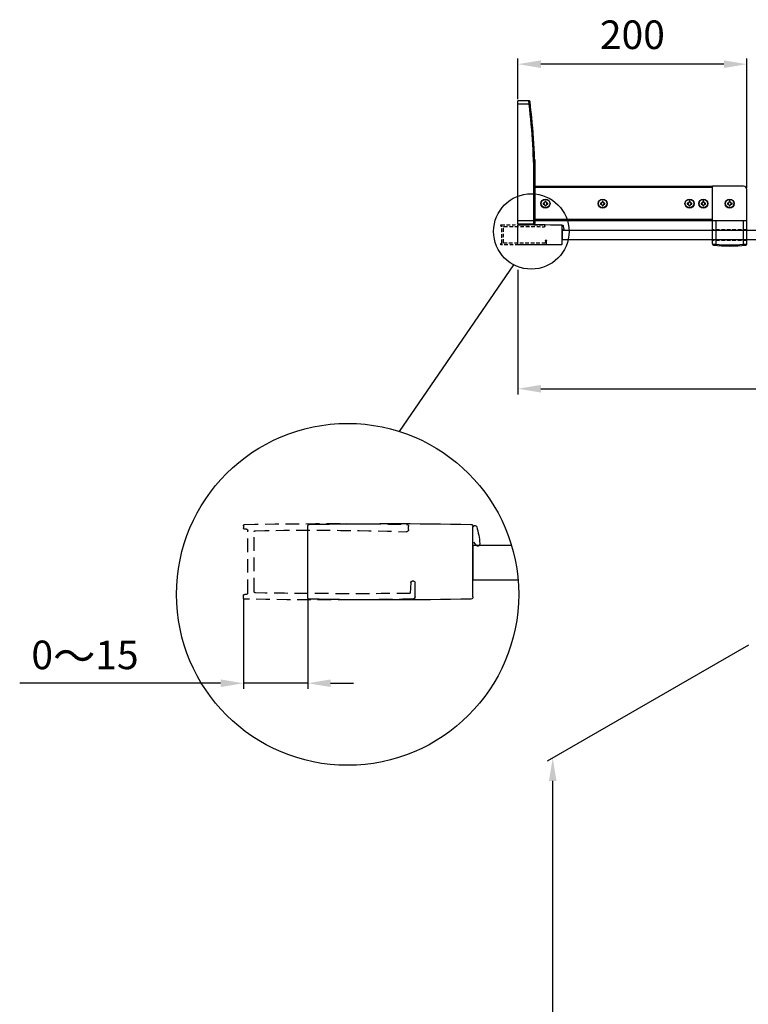
# Model space of a CAD drawing. Extents: x 2867 to 4308, y -29752 to -27425.
# Drawn here: x 2867 to 3503, y -28286 to -27425 of the extents above; entities that cross this region are included whole.
import ezdxf

# ---------------------------------------------------------------- set-up
doc = ezdxf.new("R2010")
doc.units = 0
doc.header["$MEASUREMENT"] = 0
doc.linetypes.add('HIDDEN2', pattern=[4.7625, 3.175, -1.5875])
doc.layers.get('0').update_dxf_attribs({"linetype": 'CONTINUOUS'})
doc.layers.get('DEFPOINTS').update_dxf_attribs({"linetype": 'CONTINUOUS'})
for name, color, linetype in [('DIM', 7, 'CONTINUOUS'), ('HID', 7, 'HIDDEN2'), ('下固座及拉杆', 7, 'CONTINUOUS')]:
    doc.layers.add(name, color=color, linetype=linetype)
doc.styles.get("Standard").update_dxf_attribs({"font": 'arial.ttf'})
doc.dimstyles.new('1比10', dxfattribs={"dimtxt": 30, "dimasz": 25, "dimexe": 15, "dimexo": 7.5, "dimgap": 7.5, "dimtad": 1, "dimdsep": 46, "dimtxsty": 'Standard', "dimcen": 0, "dimclrd": 256, "dimclre": 256, "dimclrt": 256, "dimazin": 2, "dimtfac": 1, "dimtofl": 0, "dimtmove": 0, "dimatfit": 3, "dimfxl": 1, "dimtzin": 0, "dimarcsym": 1})

# ---------------------------------------------------------------- blocks, each defined once
blk = doc.blocks.new('*D11')
at = {"layer": 'DEFPOINTS', "color": 0, "transparency": 16777216}
for p in [(4276.98, -27611.19), (3301.98, -27642.52), (4276.98, -27747.66)]:
    blk.add_point(p, dxfattribs=at)
at = {"layer": 'DIM', "linetype": 'ByBlock', "lineweight": -2, "transparency": 16777216}
for p, q in [((4276.98, -27612.44), (4276.98, -27752.66)), ((3301.98, -27643.77), (3301.98, -27752.66)), ((3321.98, -27747.66), (4256.98, -27747.66))]:
    blk.add_line(p, q, dxfattribs=at)
at = {"layer": 'DIM', "transparency": 16777216}
for points in [[(3321.98, -27744.33), (3321.98, -27751), (3301.98, -27747.66)], [(4256.98, -27744.33), (4256.98, -27751), (4276.98, -27747.66)]]:
    blk.add_solid(points, dxfattribs=at)
at = {"layer": 'DIM', "transparency": 16777216, "insert": (3789.48, -27723.84), "char_height": 25, "attachment_point": 5}
blk.add_mtext('975{\\H1.0833x;～990}', dxfattribs=at)
blk = doc.blocks.new('CC293+CC303+ID414')
for p, q in [((-37.5, -8.2), (-37.5, 8.23)), ((1, -8.4), (1, 8.4)), ((-37.6, 4.61), (-38.25, 3.82))]:
    blk.add_line(p, q)
for centre, radius, start, end in [((-21.5, 3.02), 17.64, 163.1198, 175.9746), ((-37.95, 8.01), 0.45, 0, 163.1198), ((-37, 8.23), 0.5, 91.08, 180), ((-18.9, -951.85), 960.75, 88.83061, 91.08001), ((0.7, 8.4), 0.3, 359.9969, 88.8306), ((-38.61, 4.16), 0.5, 169.531, 316.0763), ((-37, -8.2), 0.5, 180, 268.8305), ((-18.15, 878.35), 887.25, 268.78203, 271.2178), ((0.7, -8.4), 0.3, 271.1694, 0)]:
    blk.add_arc(centre, radius, start, end)
blk = doc.blocks.new('CC293-H')
at = {"layer": 'HID'}
for p, q in [((-37.5, 7.5), (-37.5, 8.23)), ((-1.5, -6.95), (-1.5, 6.95)), ((0, -7.3), (0, 7.3)), ((0.3, 7.6), (0.7, 7.6)), ((1, 8.4), (1, 7.9)), ((-38.7, -4.55), (-38.3, -4.55)), ((-39, -8.2), (-39, -4.85)), ((-38, -4.85), (-37.9, -7.35)), ((0.3, -7.6), (0.7, -7.6)), ((1, -8.4), (1, -7.9))]:
    blk.add_line(p, q, dxfattribs=at)
for centre, radius, start, end in [((-37, 8.23), 0.5, 91.08, 180), ((-37, 7.5), 0.5, 180, 270), ((-18.9, -951.85), 960.75, 88.83061, 91.08001), ((-14.69, -662.82), 670.19, 88.89754, 91.90789), ((-1.8, 6.95), 0.3, 359.9914, 88.9781), ((0.3, 7.3), 0.3, 89.9985, 179.9986), ((0.7, 7.9), 0.3, 269.9985, 359.9969), ((0.7, 8.4), 0.3, 359.9969, 88.8306), ((-38.7, -4.85), 0.3, 90, 180), ((-38.3, -4.85), 0.3, 0, 90), ((-38.5, -8.2), 0.5, 180, 268.8305), ((-18.9, 951.85), 960.75, 268.83047, 271.16936), ((-24.78, 1343.2), 1350.65, 269.44336, 270.97504), ((-1.8, -6.95), 0.3, 271.0218, 359.9908), ((0.3, -7.3), 0.3, 179.9985, 270), ((0.7, -7.9), 0.3, 0, 90), ((0.7, -8.4), 0.3, 271.1694, 0)]:
    blk.add_arc(centre, radius, start, end, dxfattribs=at)
blk = doc.blocks.new('*D12')
at = {"layer": 'DEFPOINTS', "color": 0, "transparency": 16777216}
for p in [(3062.03, -27930.52), (3118.28, -27930.52), (3118.28, -28005.26)]:
    blk.add_point(p, dxfattribs=at)
at = {"layer": 'DIM', "linetype": 'ByBlock', "lineweight": -2, "transparency": 16777216}
for p, q in [((3062.03, -27931.77), (3062.03, -28010.26)), ((3118.28, -27931.77), (3118.28, -28010.26)), ((3042.03, -28005.26), (2866.51, -28005.26)), ((3118.28, -28005.26), (3062.03, -28005.26)), ((3138.28, -28005.26), (3158.28, -28005.26))]:
    blk.add_line(p, q, dxfattribs=at)
at = {"layer": 'DIM', "transparency": 16777216}
for points in [[(3042.03, -28001.93), (3042.03, -28008.6), (3062.03, -28005.26)], [(3138.28, -28001.93), (3138.28, -28008.6), (3118.28, -28005.26)]]:
    blk.add_solid(points, dxfattribs=at)
at = {"layer": 'DIM', "transparency": 16777216, "insert": (2923.59, -27981.51), "char_height": 25, "attachment_point": 5}
blk.add_mtext('0{\\H1.0833x;～}15', dxfattribs=at)
blk = doc.blocks.new('*D14')
at = {"layer": 'DEFPOINTS', "color": 0, "transparency": 16777216}
for p in [(3504.62, -27971.29), (3332.37, -28070.66), (3504.62, -29325.83)]:
    blk.add_point(p, dxfattribs=at)
at = {"layer": 'DIM', "linetype": 'ByBlock', "lineweight": -2, "transparency": 16777216}
for p, q in [((3503.37, -27972.01), (3327.37, -28073.55)), ((3332.37, -29405.21), (3332.37, -28090.66)), ((3503.37, -29326.55), (3327.37, -29428.09))]:
    blk.add_line(p, q, dxfattribs=at)
at = {"layer": 'DIM', "transparency": 16777216}
for points in [[(3329.04, -28090.66), (3335.7, -28090.66), (3332.37, -28070.66)], [(3329.04, -29405.21), (3335.7, -29405.21), (3332.37, -29425.21)]]:
    blk.add_solid(points, dxfattribs=at)
at = {"layer": 'DIM', "transparency": 16777216, "insert": (3309.61, -28747.94), "char_height": 25, "attachment_point": 5, "rotation": 90}
blk.add_mtext('1950', dxfattribs=at)
blk = doc.blocks.new('*D9')
at = {"linetype": 'ByBlock', "lineweight": -2, "transparency": 16777216}
for p, q in [((-144.43, 55.25), (-144.43, 90.95)), ((55.57, -22.45), (55.57, 90.95)), ((35.57, 85.95), (-124.43, 85.95))]:
    blk.add_line(p, q, dxfattribs=at)
at = {"transparency": 16777216}
for points in [[(-124.43, 89.28), (-124.43, 82.62), (-144.43, 85.95)], [(35.57, 89.28), (35.57, 82.62), (55.57, 85.95)]]:
    blk.add_solid(points, dxfattribs=at)
at = {"layer": 'DEFPOINTS', "color": 0, "transparency": 16777216}
for p in [(-144.43, 85.95), (-144.43, 54), (55.57, -23.7)]:
    blk.add_point(p, dxfattribs=at)
at = {"transparency": 16777216, "insert": (-44.43, 108.45), "char_height": 25, "attachment_point": 5}
blk.add_mtext('200', dxfattribs=at)
blk = doc.blocks.new('CT拉杆-20010')
at = {"layer": 'HID'}
for p, q in [((55.57, -58.8), (25.57, -58.8)), ((55.57, -68.2), (25.57, -68.2))]:
    blk.add_line(p, q, dxfattribs=at)
at = {"layer": '下固座及拉杆', "linetype": 'Continuous'}
for p, q in [((-134.9, 54), (-144.43, 54)), ((-144.43, -54), (-144.43, 54)), ((-134.66, 51), (-134.9, 54)), ((-134.66, 51), (-144.43, 51)), ((-134.66, 51), (-133.66, 51.12)), ((-129.43, 2.4), (-129.88, 2.4)), ((-129.43, -18.5), (-129.43, 2.4)), ((-129.43, -3), (-129.77, -3)), ((-130.43, -20), (-129.43, -20)), ((-130.43, -54), (-130.43, -20)), ((-129.43, -53), (-129.43, -20)), ((25.57, -21), (-129.43, -21.01)), ((25.57, -22), (-129.43, -22.01)), ((25.57, -71.31), (25.57, -21)), ((52.57, -20.7), (26.07, -20.7)), ((55.57, -71.31), (55.57, -23.7)), ((-119.92, -34.02), (-120.92, -34.02)), ((-120.92, -34.02), (-120.92, -34.72)), ((-119.92, -34.72), (-119.92, -34.02)), ((-70.91, -34.02), (-70.92, -34.72)), ((-69.91, -34.02), (-70.91, -34.02)), ((-69.92, -34.72), (-69.91, -34.02)), ((5.06, -33.98), (5.06, -34.68)), ((6.06, -33.98), (5.06, -33.98)), ((6.06, -34.68), (6.06, -33.98)), ((17.06, -33.99), (17.06, -34.69)), ((18.06, -33.99), (17.06, -33.99)), ((18.06, -34.69), (18.06, -33.99)), ((40.17, -33.99), (40.17, -34.69)), ((41.17, -33.99), (40.17, -33.99)), ((41.17, -34.69), (41.17, -33.99)), ((-121.72, -35.52), (-122.42, -35.52)), ((-122.42, -35.52), (-122.42, -36.52)), ((-122.42, -36.52), (-121.72, -36.52)), ((-120.92, -37.32), (-120.92, -38.02)), ((-120.92, -38.02), (-119.92, -38.02)), ((-119.92, -38.02), (-119.92, -37.32)), ((-118.42, -35.52), (-119.12, -35.52)), ((-119.12, -36.52), (-118.42, -36.52)), ((-118.42, -36.52), (-118.42, -35.52)), ((-71.72, -35.52), (-72.42, -35.52)), ((-72.42, -35.52), (-72.42, -36.52)), ((-72.42, -36.52), (-71.72, -36.52)), ((-70.92, -37.32), (-70.92, -38.02)), ((-70.92, -38.02), (-69.92, -38.02)), ((-69.92, -38.02), (-69.92, -37.32)), ((-68.42, -35.52), (-69.12, -35.52)), ((-69.12, -36.52), (-68.42, -36.52)), ((-68.42, -36.52), (-68.42, -35.52)), ((3.55, -35.48), (3.55, -36.48)), ((4.25, -35.48), (3.55, -35.48)), ((3.55, -36.48), (4.25, -36.48)), ((5.05, -37.28), (5.05, -37.98)), ((5.05, -37.98), (6.05, -37.98)), ((6.05, -37.98), (6.05, -37.28)), ((7.55, -35.49), (6.85, -35.49)), ((6.85, -36.49), (7.55, -36.49)), ((7.55, -36.49), (7.55, -35.49)), ((15.55, -35.49), (15.55, -36.49)), ((16.25, -35.49), (15.55, -35.49)), ((15.55, -36.49), (16.25, -36.49)), ((17.05, -37.29), (17.05, -37.99)), ((17.05, -37.99), (18.05, -37.99)), ((18.05, -37.99), (18.05, -37.29)), ((19.55, -35.5), (18.85, -35.49)), ((18.85, -36.49), (19.55, -36.5)), ((19.55, -36.5), (19.55, -35.5)), ((38.67, -35.49), (38.67, -36.49)), ((39.37, -35.49), (38.67, -35.49)), ((38.67, -36.49), (39.37, -36.49)), ((40.17, -37.29), (40.17, -37.99)), ((40.17, -37.99), (41.17, -37.99)), ((41.17, -37.99), (41.17, -37.29)), ((42.67, -35.5), (41.97, -35.49)), ((41.97, -36.49), (42.67, -36.5)), ((42.67, -36.5), (42.67, -35.5)), ((25.54, -51), (-144.43, -51)), ((25.54, -50), (-129.43, -50.01)), ((55.57, -51.2), (25.57, -51.2)), ((28.57, -51.2), (28.57, -71.53)), ((52.57, -71.53), (52.57, -51.2)), ((-130.43, -54), (-144.43, -54)), ((28.57, -71.53), (28.47, -72.52)), ((52.57, -71.53), (52.67, -72.52))]:
    blk.add_line(p, q, dxfattribs=at)
for centre, radius in [((-120.42, -36.02), 4), ((-120.42, -36.02), 3.7), ((-70.42, -36.02), 4), ((-70.42, -36.02), 3.7), ((5.55, -35.98), 4), ((5.55, -35.98), 3.7), ((17.55, -35.99), 4), ((17.55, -35.99), 3.7), ((40.67, -35.99), 4), ((40.67, -35.99), 3.7)]:
    blk.add_circle(centre, radius, dxfattribs=at)
for centre, radius, start, end in [((-134.9, 53), 1, 7.00186, 90.00023), ((-729.43, -20), 600, 0, 7.00003), ((-729.43, -20), 599, 0, 6.80732), ((26.07, -21.2), 0.5, 90, 180), ((52.57, -23.7), 3, 0, 90), ((-120.42, -36.02), 2, 75.47548, 104.43227), ((-70.42, -36.02), 2, 75.47548, 104.43227), ((5.55, -35.98), 2, 75.4736, 104.43506), ((17.55, -35.99), 2, 75.4736, 104.43506), ((40.67, -35.99), 2, 75.4736, 104.43506), ((-120.42, -36.02), 2, 165.4736, 194.43506), ((-121.72, -34.72), 0.8, 269.95433, 359.95433), ((-121.72, -37.32), 0.8, 359.95433, 89.95433), ((-120.42, -36.02), 2, 255.47639, 284.43216), ((-119.12, -34.72), 0.8, 179.95433, 269.95433), ((-119.12, -37.32), 0.8, 89.95433, 179.95433), ((-120.42, -36.02), 2, 345.4751, 14.43403), ((-70.42, -36.02), 2, 165.4736, 194.43506), ((-71.72, -34.72), 0.8, 269.95433, 359.95433), ((-71.72, -37.32), 0.8, 359.95433, 89.95433), ((-70.42, -36.02), 2, 255.47639, 284.43216), ((-69.12, -34.72), 0.8, 179.95433, 269.95433), ((-69.12, -37.32), 0.8, 89.95433, 179.95433), ((-70.42, -36.02), 2, 345.4751, 14.43403), ((5.55, -35.98), 2, 165.47639, 194.43318), ((4.26, -34.68), 0.8, 269.95433, 359.95433), ((4.25, -37.28), 0.8, 359.95433, 89.95433), ((5.55, -35.98), 2, 255.47463, 284.43356), ((6.85, -37.29), 0.8, 89.95433, 179.95433), ((6.86, -34.69), 0.8, 179.95433, 269.95433), ((5.55, -35.98), 2, 345.4765, 14.43227), ((17.55, -35.99), 2, 165.47639, 194.43318), ((16.26, -34.69), 0.8, 269.95433, 359.95433), ((16.25, -37.29), 0.8, 359.95433, 89.95433), ((17.55, -35.99), 2, 255.47463, 284.43356), ((18.85, -37.29), 0.8, 89.95433, 179.95433), ((18.86, -34.69), 0.8, 179.95433, 269.95433), ((17.55, -35.99), 2, 345.4765, 14.43227), ((40.67, -35.99), 2, 165.47639, 194.43318), ((39.37, -34.69), 0.8, 269.95433, 359.95433), ((39.37, -37.29), 0.8, 359.95433, 89.95433), ((40.67, -35.99), 2, 255.47463, 284.43356), ((41.97, -34.69), 0.8, 179.95433, 269.95433), ((41.97, -37.29), 0.8, 89.95433, 179.95433), ((40.67, -35.99), 2, 345.4765, 14.43227), ((-130.43, -53), 1, 270, 0), ((26.57, -71.31), 1, 180, 263.35586), ((40.57, 48.87), 122, 263.35586, 276.64414), ((40.57, 48.87), 121, 264.30842, 275.69158), ((54.57, -71.31), 1, 276.64414, 0)]:
    blk.add_arc(centre, radius, start, end, dxfattribs=at)
for points, knots in [([(25.57, -71.31), (25.57, -71.31), (25.59, -71.31), (25.63, -71.32), (25.7, -71.32), (25.8, -71.33), (25.93, -71.34), (26.15, -71.36), (26.47, -71.38), (26.92, -71.41), (27.43, -71.45), (27.99, -71.49), (28.37, -71.52), (28.57, -71.53)], [0, 0, 0, 0, 0.00484, 0.019272, 0.043182, 0.076321, 0.118366, 0.168906, 0.293397, 0.44497, 0.617751, 0.805179, 1, 1, 1, 1]), ([(52.57, -71.53), (52.76, -71.52), (53.14, -71.49), (53.7, -71.45), (54.21, -71.41), (54.66, -71.38), (54.99, -71.36), (55.2, -71.34), (55.33, -71.33), (55.43, -71.32), (55.5, -71.32), (55.54, -71.31), (55.56, -71.31), (55.57, -71.31)], [0, 0, 0, 0, 0.194821, 0.382249, 0.55503, 0.706603, 0.831094, 0.881634, 0.923679, 0.956818, 0.980728, 0.99516, 1, 1, 1, 1])]:
    blk.add_open_spline(points, degree=3, knots=knots, dxfattribs=at)
dim = blk.add_linear_dim(base=(-144.43, 85.95), p1=(55.57, -23.7), p2=(-144.43, 54), dimstyle='1比10', override={"dimscale": 10, "dimtxt": 2.5, "dimasz": 2, "dimexe": 0.5, "dimexo": 0.125, "dimgap": 1, "dimdec": 0, "dimtdec": 0, "dimtofl": 1, "dimfxl": 1.25, "dimarcsym": 2})
dim.commit()
dim.dimension.update_dxf_attribs({"geometry": '*D9', "text_midpoint": (-44.43, 108.45)})

msp = doc.modelspace()

# ---------------------------------------------------------------- linework, layer by layer
at = {"layer": 'DIM', "color": 0}
msp.add_line((3198.34, -27785.02), (3298.36, -27639.31), dxfattribs=at)
msp.add_lwpolyline([(4247.68, -27609.24), (3340.48, -27609.24), (3340.48, -27617.24), (4247.68, -27617.24)], close=True, dxfattribs=at)
msp.add_lwpolyline([(3296.37, -27884.81), (3262.65, -27884.81), (3262.65, -27914.81), (3302.07, -27914.81)], dxfattribs=at)
for centre, radius in [((3313.65, -27610.1), 32.97), ((3153.09, -27927.53), 149.52)]:
    msp.add_circle(centre, radius, dxfattribs=at)

# ---------------------------------------------------------------- block references
msp.add_blockref('CT拉杆-20010', (3446.42, -27549.74), dxfattribs=at)
at = {"layer": 'DIM', "color": 0, "xscale": -1}
for name, p in [('CC293-H', (3287.98, -27613.03)), ('CC293+CC303+ID414', (3302.98, -27613.03))]:
    msp.add_blockref(name, p, dxfattribs=at)
at = {"layer": 'DIM', "color": 0, "xscale": -3.750000000001705, "yscale": 3.750000000001705, "zscale": 3.750000000001705}
for name, p in [('CC293-H', (3065.78, -27899.02)), ('CC293+CC303+ID414', (3122.03, -27899.02))]:
    msp.add_blockref(name, p, dxfattribs=at)

# ---------------------------------------------------------------- dimensions: what is measured, and where the dimension line sits
at = {"layer": 'DIM', "color": 0}
for base, p1, p2, text, picture, middle in [((4276.98, -27747.66), (3301.98, -27642.52), (4276.98, -27611.19), '<>{\\H1.0833x;～990}', '*D11', (3789.48, -27747.66)), ((3118.28, -28005.26), (3062.03, -27930.52), (3118.28, -27930.52), '0{\\H1.0833x;～}15', '*D12', (2923.59, -28005.26))]:
    dim = msp.add_linear_dim(base=base, p1=p1, p2=p2, angle=180, text=text, dimstyle='1比10', override={"dimscale": 10, "dimtxt": 2.5, "dimasz": 2, "dimexe": 0.5, "dimexo": 0.125, "dimgap": 1, "dimdec": 0, "dimtdec": 0, "dimtofl": 1, "dimfxl": 1.25, "dimarcsym": 2}, dxfattribs=at)
    dim.commit()
    dim.dimension.update_dxf_attribs({"geometry": picture, "text_midpoint": middle, "dimtype": 160})
dim = msp.add_aligned_dim(p1=(3504.62, -29325.83), p2=(3504.62, -27971.29), distance=172.25, text='1950', dimstyle='1比10', override={"dimscale": 10, "dimtxt": 2.5, "dimasz": 2, "dimexe": 0.5, "dimexo": 0.125, "dimgap": 1, "dimdec": 0, "dimtdec": 0, "dimtofl": 1, "dimfxl": 1.25, "dimarcsym": 2}, dxfattribs=at)
dim.commit()
dim.dimension.update_dxf_attribs({"geometry": '*D14', "text_midpoint": (3309.61, -28747.94)})

doc.saveas('drawing.dxf')
